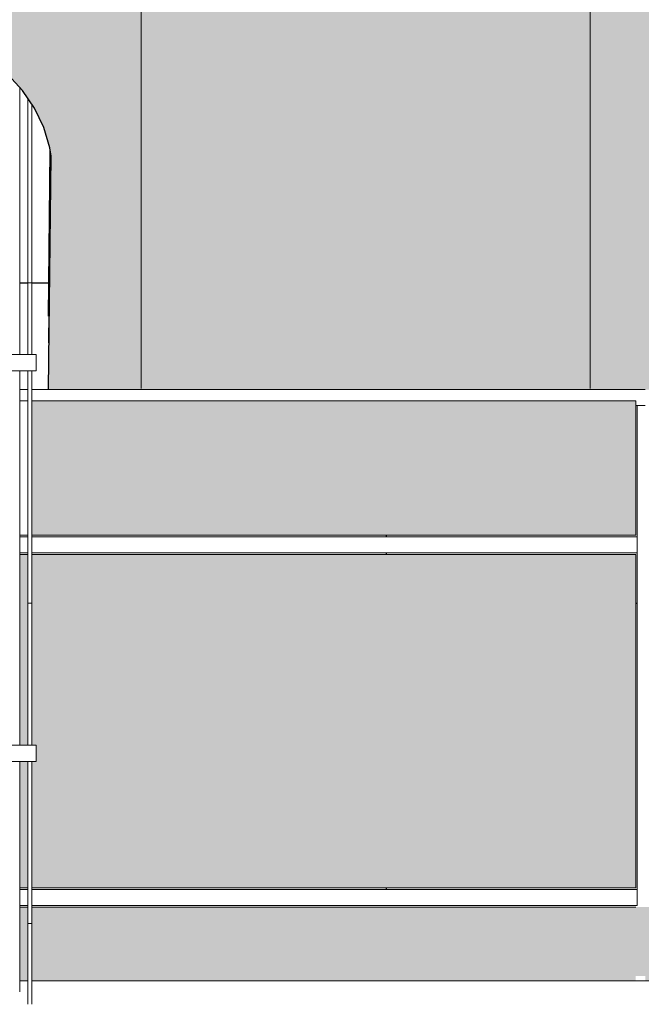
# Model space of a CAD drawing. Extents: x 619718 to 908907, y -132408 to -3330.
# Drawn here: x 712312 to 714250, y -13454 to -10381 of the extents above; entities that cross this region are included whole.
import ezdxf

# ---------------------------------------------------------------- set-up
doc = ezdxf.new("R2010")
doc.units = 0
doc.header["$MEASUREMENT"] = 0
for name, color, linetype, lineweight in [('Крыши_Ном_пера__2', 7, 'Continuous', 25), ('Мебель и оборудование_Ном_пера__21', 7, 'Continuous', 20), ('Огражд.  лестн._Ном_пера__87', 7, 'Continuous', 20), ('ШТРИХОВКА2_Ном_пера__145', 9, 'Continuous', 18), ('ШТРИХОВКА2_Ном_пера__2', 7, 'Continuous', 25)]:
    doc.layers.add(name, color=color, linetype=linetype, lineweight=lineweight)
doc.layers.add('ШТРИХОВКА2_Ном_пера__120', color=7, linetype='Continuous', lineweight=15, true_color=0xf2f2f2)

msp = doc.modelspace()

# ---------------------------------------------------------------- hatches: boundary and pattern name
h = msp.add_hatch(color=253)
h.paths.add_polyline_path([(650976.3, -8663.9), (648387.9, -8663.8), (648387.9, -11579.5), (648557.5, -11579.5), (648557.5, -11506.3), (648757.5, -11506.3), (649957.5, -11506.3), (650976.3, -11506.3)])
h.paths.add_polyline_path([(654568.4, -8789.6), (654568.4, -8663.9), (650976.3, -8663.9), (650976.3, -11506.3), (654527.5, -11506.3), (654568.4, -11506.3)])
h.paths.add_polyline_path([(657709.4, -8664.1), (654718.4, -8663.9), (654718.4, -8789.6), (654718.4, -11506.3), (655733.5, -11506.3), (656939.5, -11506.3), (657709.4, -11506.3)])
h.paths.add_polyline_path([(661190.1, -8789.6), (661190.1, -8664.3), (657709.4, -8664.1), (657709.4, -11506.3), (658145.5, -11506.3), (659351.5, -11506.3), (660346.6, -11506.3), (660346.6, -11393.4), (660372.5, -11262.9), (660446.4, -11152.3), (660557, -11078.4), (660687.5, -11052.5), (660817.9, -11078.4), (660928.5, -11152.3), (661002.4, -11262.9), (661028.4, -11393.4), (661028.4, -11506.3), (661190.1, -11506.3)])
h.paths.add_polyline_path([(660932, -11292.1), (660874.6, -11206.2), (660788.8, -11148.8), (660687.5, -11128.7), (660586.2, -11148.8), (660500.3, -11206.2), (660442.9, -11292.1), (660422.8, -11393.4), (660422.8, -11506.3), (660557.5, -11506.3), (660952.2, -11506.3), (660952.2, -11393.4)], flags=17)
h.paths.add_polyline_path([(663582.6, -10588), (663626.9, -10535.5), (663678.5, -10490), (663736.1, -10452.5), (663798.6, -10423.7), (663864.6, -10404.4), (663932.7, -10394.9), (664001.5, -10395.4), (664069.4, -10405.9), (664135.1, -10426.2), (664197.2, -10455.8), (664254.2, -10494.2), (664305.1, -10540.4), (664348.7, -10593.6), (664384.1, -10652.6), (664410.6, -10716), (664419.4, -10750.9), (664437.8, -11506.3), (665632.2, -11506.3), (665632.2, -8664.6), (661340.1, -8664.3), (661340.1, -8789.6), (661340.1, -11506.3), (661717.5, -11506.3), (663491.6, -11506.3), (663501.1, -10946.9), (663495.1, -10913), (663493.1, -10844.3), (663501.1, -10776), (663519, -10709.6), (663546.3, -10646.5)])
h.paths.add_polyline_path([(666477.6, -8789.6), (666477.6, -8664.6), (665632.2, -8664.6), (665632.2, -11506.3), (666287.5, -11506.3), (666477.6, -11506.3)])
h.paths.add_polyline_path([(672463.8, -8789.6), (672463.8, -8665), (666627.6, -8664.6), (666627.6, -8789.6), (666627.6, -11506.3), (667717.5, -11506.3), (672287.5, -11506.3), (672463.8, -11506.3)])
h.paths.add_polyline_path([(673362.4, -10408.6, -0.414214), (673412.4, -10358.6), (673412.4, -8665), (672613.8, -8665), (672613.8, -8789.6), (672613.8, -11506.3), (673717.5, -11506.3), (678287.5, -11506.3), (678560.5, -11506.3), (678560.5, -8789.6), (678560.5, -8665.4), (673412.4, -8665), (673412.4, -10358.6, -0.414214), (673462.4, -10408.6, -1)])
h.paths.add_polyline_path([(680671.1, -8665.5), (678710.5, -8665.4), (678710.5, -8789.6), (678710.5, -11506.3), (679717.5, -11506.3), (680671.1, -11506.3)])
h.paths.add_polyline_path([(684560.5, -8789.6), (684560.5, -8665.7), (680671.1, -8665.5), (680671.1, -11506.3), (684287.5, -11506.3), (684560.5, -11506.3)])
h.paths.add_polyline_path([(689200.9, -8666), (684710.5, -8665.7), (684710.5, -8789.6), (684710.5, -11506.3), (685717.5, -11506.3), (689200.9, -11506.3)])
h.paths.add_polyline_path([(695134.9, -8666.3), (690210.5, -8666), (690210.5, -8789.6), (690210.5, -11506.3), (690287.5, -11506.3), (691677.5, -11506.3), (695134.9, -11506.3)])
h.paths.add_polyline_path([(696560.5, -8789.6), (696560.5, -8666.4), (695134.9, -8666.3), (695134.9, -11506.3), (696272.5, -11506.3), (696272.5, -11535.1), (696560.5, -11535.1)])
h.paths.add_polyline_path([(702560.5, -8789.6), (702560.5, -8666.8), (696710.5, -8666.4), (696710.5, -8789.6), (696710.5, -11535.1), (697732.5, -11535.1), (702302.5, -11535.1), (702560.5, -11535.1)])
h.paths.add_polyline_path([(708560.5, -8789.6), (708560.5, -8667.1), (702710.5, -8666.8), (702710.5, -8789.6), (702710.5, -11535.1), (703692.5, -11535.1), (708262.5, -11535.1), (708560.5, -11535.1)])
h.paths.add_polyline_path([(710479.9, -8667.2), (708710.5, -8667.1), (708710.5, -8789.6), (708710.5, -11532.8), (710479.9, -11531)])
h.paths.add_polyline_path([(714560.5, -8789.6), (714560.5, -8667.5), (710479.9, -8667.2), (710479.9, -11531), (711530.3, -11529.9), (711530.3, -10941.2), (711525.5, -10908.3), (711525.9, -10841.6), (711536.3, -10775.8), (711556.3, -10712.2), (711587.9, -10647.7), (711587.9, -10649.1), (711623.5, -10597.5), (711669.1, -10548.9), (711721.5, -10507.7), (711779.4, -10474.7), (711841.6, -10450.8), (711906.7, -10436.3), (711973.2, -10431.7), (712039.6, -10437.1), (712104.5, -10452.4), (712166.4, -10477.1), (712223.9, -10510.8), (712275.7, -10552.7), (712320.8, -10601.8), (712358, -10657.1), (712386.5, -10717.3), (712407, -10785.3), (712407, -10789.6), (712409.4, -10806.7), (712401, -11535.1), (714262.5, -11535.1), (714560.5, -11535.1)])
h.paths.add_polyline_path([(717780.4, -8667.7), (714710.5, -8667.5), (714710.5, -8789.6), (714710.5, -11535.1), (714896.6, -11535.1), (714896.6, -11393.4), (714922.5, -11262.9), (714996.4, -11152.3), (715107, -11078.4), (715237.5, -11052.5), (715367.9, -11078.4), (715478.5, -11152.3), (715552.4, -11262.9), (715578.4, -11393.4), (715578.4, -11535.1), (717780.4, -11535.1)])
h.paths.add_polyline_path([(726228.4, -8789.6), (726228.4, -8668.2), (717780.4, -8667.7), (717780.4, -11535.1), (719982.5, -11535.1), (721492.5, -11535.1), (726062.5, -11535.1), (726228.4, -11535.1)])
at = {"layer": 'ШТРИХОВКА2_Ном_пера__120', "linetype": 'Continuous'}
h = msp.add_hatch(dxfattribs=at)
h.set_pattern_fill('НАСТИЛ_ДОЩАТЫЙ', color=256, style=0, pattern_type=2)
h.set_pattern_definition([(90, (728089.6, -11463.3), (1400, 0), [])])
h.paths.add_polyline_path([(648376.5, -11100.2), (648376.5, -11577.1), (648447.6, -11577.1), (648542.4, -11577.1), (648542.4, -11527.5), (648546, -11527.5), (648546, -11503.9), (660335.1, -11503.9), (660335.1, -11390.9), (660361.1, -11260.5), (660435, -11149.9), (660545.6, -11076), (660676, -11050), (660806.5, -11076), (660917.1, -11149.9), (660991, -11260.5), (661016.9, -11390.9), (661016.9, -11503.9), (663480.2, -11503.9), (663483.4, -11315.8), (663483.9, -11285.8), (663489.7, -10944.5), (663483.7, -10910.6), (663481.7, -10841.9), (663489.7, -10773.6), (663507.6, -10707.2), (663534.9, -10644.1), (663571.2, -10585.6), (663615.5, -10533.1), (663667.1, -10487.6), (663724.7, -10450.1), (663787.2, -10421.3), (663853.2, -10402), (663921.3, -10392.5), (663990, -10393), (664058, -10403.5), (664123.7, -10423.8), (664185.8, -10453.4), (664242.8, -10491.8), (664293.7, -10538), (664337.3, -10591.2), (664372.7, -10650.1), (664399.1, -10713.6), (664408, -10748.5), (664417, -11120.7), (664417.8, -11150.7), (664421.1, -11285.8), (664421.8, -11315.8), (664426.4, -11503.9), (696261, -11503.9), (696261, -11531.7), (707516.6, -11531.7), (711518.9, -11527.5), (711518.9, -11315.8), (711518.9, -11285.8), (711518.9, -11120.7), (711518.9, -10938.8), (711514.1, -10905.9), (711514.4, -10852.9), (711514.5, -10839.2), (711524.9, -10773.4), (711544.9, -10709.8), (711574.2, -10649.9), (711612.1, -10595.1), (711657.7, -10546.5), (711710.1, -10505.3), (711768, -10472.3), (711830.2, -10448.3), (711895.2, -10433.9), (711961.7, -10429.3), (712028.2, -10434.7), (712093.1, -10450), (712154.9, -10474.7), (712212.5, -10508.4), (712264.3, -10550.2), (712309.3, -10599.4), (712346.6, -10654.7), (712375.1, -10714.9), (712394.4, -10778.7), (712398, -10804.3), (712394, -11150.7), (712392.1, -11315.8), (712389.6, -11531.7), (714885.1, -11531.7), (714885.1, -11390.9), (714911.1, -11260.5), (714985, -11149.9), (715095.6, -11076), (715226, -11050), (715356.5, -11076), (715467.1, -11149.9), (715541, -11260.5), (715566.9, -11390.9), (715566.9, -11531.7), (726951, -11531.7), (726952.1, -11532.7), (727320.3, -11532.7), (727386.4, -11285.8), (727422.6, -11150.7), (727430.7, -11120.7), (728088.5, -8665.7), (653236.6, -8665.7), (650363.6, -8665.7), (648376.5, -8665.7)], flags=0)
h = msp.add_hatch(dxfattribs=at)
h.set_pattern_fill('НАВЕСНАЯ_СИСТЕМА', color=256, style=0, pattern_type=2)
h.set_pattern_definition([(180, (667454.6, -30202.8), (0, 1000), []), (90, (667454.6, -30202.8), (2000, 0), [])])
h.paths.add_polyline_path([(712349.8, -10644.9), (712337.1, -10626), (712337.1, -11425.7), (712349.8, -11425.7)], flags=0)
h = msp.add_hatch(dxfattribs=at)
h.set_pattern_fill('НАСТИЛ_ДОЩАТЫЙ', color=256, style=0, pattern_type=2)
h.set_pattern_definition([(90.664, (712401.776, -11465.668), (11.4698, 989.9495), [])])
h.paths.add_polyline_path([(712401, -11534.1), (712409.4, -10806.7), (712407, -10789.6), (712401, -11306.4)], flags=0)
h = msp.add_hatch(dxfattribs=at)
h.set_pattern_fill('НАВЕСНАЯ_СИСТЕМА', color=256, style=0, pattern_type=2)
h.set_pattern_definition([(180, (667454.6, -30202.8), (0, 1000), []), (90, (667454.6, -30202.8), (-2000, 2e-10), [])])
h.paths.add_polyline_path([(712337.1, -11476.5), (712337.1, -12644.9), (712349.8, -12644.9), (712349.8, -11476.5)], flags=0)
for points in [[(712349.8, -11990.1), (714232.5, -11990.1), (714232.5, -11570.1), (712349.8, -11570.1)], [(712311.7, -12644.9), (712337.1, -12644.9), (712337.1, -12050.1), (712311.7, -12050.1)], [(712349.8, -12644.9), (712362.5, -12644.9), (712362.5, -12695.7), (712349.8, -12695.7), (712349.8, -13090.1), (714232.5, -13090.1), (714232.5, -12050.1), (712349.8, -12050.1)], [(712311.7, -12695.7), (712311.7, -13090.1), (712337.1, -13090.1), (712337.1, -12695.7)], [(712337.1, -13150.1), (712311.7, -13150.1), (712311.7, -13380.1), (712337.1, -13380.1)]]:
    msp.add_hatch(color=256, dxfattribs=at).paths.add_polyline_path(points, flags=0)
h = msp.add_hatch(dxfattribs=at)
h.set_pattern_fill('НАВЕСНАЯ_СИСТЕМА', color=256, style=0, pattern_type=2)
h.set_pattern_definition([(180, (667454.6, -30202.8), (0, 1000), []), (90, (667454.6, -30202.8), (2000, 0), [])])
h.paths.add_polyline_path([(712337.1, -12695.7), (712337.1, -13453.6), (712349.8, -13453.6), (712349.8, -12695.7)], flags=0)
at = {"layer": 'ШТРИХОВКА2_Ном_пера__145', "linetype": 'Continuous'}
msp.add_hatch(color=256, dxfattribs=at).paths.add_polyline_path([(714232.5, -13150.1), (712349.8, -13150.1), (712349.8, -13380.1), (714232.5, -13380.1), (714232.5, -13365.1), (714262.5, -13365.1), (714262.5, -13380.1), (714292.5, -13380.1), (714896.6, -13380.1), (714896.6, -13150.1), (714710.5, -13150.1), (714710.5, -13243.2), (714560.5, -13243.2), (714560.5, -13150.1), (714292.5, -13150.1)], flags=0)
at = {"layer": 'ШТРИХОВКА2_Ном_пера__2', "linetype": 'Continuous'}
h = msp.add_hatch(dxfattribs=at)
h.set_pattern_fill('НАВЕСНАЯ_СИСТЕМА', color=256, style=0, pattern_type=2)
h.set_pattern_definition([(2e-13, (667454.6, -30202.8), (0, 1000), []), (90, (667454.6, -30202.8), (-2000, 0), [])])
h.paths.add_polyline_path([(712320.8, -10601.8), (712311.7, -10591.9), (712311.7, -11425.7), (712337.1, -11425.7), (712337.1, -10626)], flags=0)
h = msp.add_hatch(dxfattribs=at)
h.set_pattern_fill('НАВЕСНАЯ_СИСТЕМА', color=256, style=0, pattern_type=2)
h.set_pattern_definition([(0, (667454.6, -30202.8), (0, 1000), []), (90, (667454.6, -30202.8), (-2000, 0), [])])
h.paths.add_polyline_path([(712349.8, -11476.5), (712349.8, -11535.1), (714896.6, -11535.1), (714896.6, -11534.1), (712401, -11534.1), (712401, -11306.4), (712407, -10789.6), (712405.8, -10781.1), (712386.5, -10717.3), (712358, -10657.1), (712349.8, -10644.9), (712349.8, -11425.7), (712362.5, -11425.7), (712362.5, -11476.5)], flags=0)
h = msp.add_hatch(dxfattribs=at)
h.set_pattern_fill('НАВЕСНАЯ_СИСТЕМА', color=256, style=0, pattern_type=2)
h.set_pattern_definition([(0, (667454.6, -30202.8), (0, 1000), []), (90, (667454.6, -30202.8), (-2000, 0), [])])
h.paths.add_polyline_path([(712349.8, -11995.1), (714237.5, -11995.1), (714237.5, -11585.1), (714232.5, -11585.1), (714232.5, -11990.1), (712349.8, -11990.1)], flags=0)
h = msp.add_hatch(dxfattribs=at)
h.set_pattern_fill('НАВЕСНАЯ_СИСТЕМА', color=256, style=0, pattern_type=2)
h.set_pattern_definition([(0, (667454.6, -30202.8), (0, 1000), []), (90, (667454.6, -30202.8), (-2000, 0), [])])
h.paths.add_polyline_path([(714232.5, -13090.1), (712349.8, -13090.1), (712349.8, -13095.1), (714237.5, -13095.1), (714237.5, -12045.1), (712349.8, -12045.1), (712349.8, -12050.1), (714232.5, -12050.1)], flags=0)

# ---------------------------------------------------------------- linework, layer by layer
at = {"layer": 'Крыши_Ном_пера__2', "linetype": 'Continuous'}
for p, q in [((712320.8, -10601.8), (712275.7, -10552.7)), ((712358, -10657.1), (712320.8, -10601.8)), ((712386.5, -10717.3), (712358, -10657.1)), ((712405.8, -10781.1), (712386.5, -10717.3)), ((712409.4, -10806.7), (712405.8, -10781.1)), ((712401, -11306.5), (712407, -10789.6)), ((712401, -11534.2), (712409.4, -10806.7)), ((712409.4, -10806.7), (712409.4, -10806.6))]:
    msp.add_line(p, q, dxfattribs=at)
at = {"layer": 'Мебель и оборудование_Ном_пера__21', "linetype": 'Continuous'}
for p, q in [((712311.7, -11425.7), (712311.7, -10591.9)), ((712337.1, -11425.7), (712337.1, -10626)), ((712349.8, -11425.7), (712349.8, -10644.9)), ((712332, -11425.7), (712245.3, -11425.7)), ((712362.5, -11425.7), (712332, -11425.7)), ((712362.5, -11476.5), (712362.5, -11425.7)), ((712332, -11476.5), (712245.3, -11476.5)), ((712311.7, -12644.9), (712311.7, -11476.5)), ((712362.5, -11476.5), (712332, -11476.5)), ((712337.1, -12644.9), (712337.1, -11476.5)), ((712349.8, -12644.9), (712349.8, -11476.5)), ((712332, -12644.9), (712245.3, -12644.9)), ((712362.5, -12644.9), (712332, -12644.9)), ((712362.5, -12695.7), (712362.5, -12644.9)), ((712332, -12695.7), (712245.3, -12695.7)), ((712311.7, -13414.7), (712311.7, -12695.7)), ((712362.5, -12695.7), (712332, -12695.7)), ((712337.1, -13453.6), (712337.1, -12695.7)), ((712349.8, -13453.6), (712349.8, -12695.7))]:
    msp.add_line(p, q, dxfattribs=at)
at = {"layer": 'Огражд.  лестн._Ном_пера__87', "linetype": 'Continuous'}
for p, q in [((712311.7, -11535.1), (712337.1, -11535.1)), ((712349.8, -11535.1), (714262.5, -11535.1)), ((712337.1, -11570.1), (712311.7, -11570.1)), ((714232.5, -11570.1), (712349.8, -11570.1)), ((714232.5, -11990.1), (714232.5, -11570.1)), ((714232.5, -11585.1), (714262.5, -11585.1)), ((714237.5, -11995.1), (714237.5, -11585.1)), ((712311.7, -11990.1), (712337.1, -11990.1)), ((712311.7, -11995.1), (712337.1, -11995.1)), ((712349.8, -11990.1), (714232.5, -11990.1)), ((712349.8, -11995.1), (714237.5, -11995.1)), ((714237.5, -11995.1), (714237.5, -12045.1)), ((712311.7, -12045.1), (712337.1, -12045.1)), ((712337.1, -12050.1), (712311.7, -12050.1)), ((712349.8, -12045.1), (714237.5, -12045.1)), ((714232.5, -12050.1), (712349.8, -12050.1)), ((714232.5, -13090.1), (714232.5, -12050.1)), ((714237.5, -13095.1), (714237.5, -12045.1)), ((712311.7, -13090.1), (712337.1, -13090.1)), ((712311.7, -13095.1), (712337.1, -13095.1)), ((712349.8, -13090.1), (714232.5, -13090.1)), ((712349.8, -13095.1), (714237.5, -13095.1)), ((714237.5, -13095.1), (714237.5, -13145.1)), ((712311.7, -13145.1), (712337.1, -13145.1)), ((712337.1, -13150.1), (712311.7, -13150.1)), ((712349.8, -13145.1), (714237.5, -13145.1)), ((714232.5, -13150.1), (712349.8, -13150.1)), ((712311.7, -13380.1), (712337.1, -13380.1)), ((712349.8, -13380.1), (714292.5, -13380.1))]:
    msp.add_line(p, q, dxfattribs=at)

doc.saveas('drawing.dxf')
